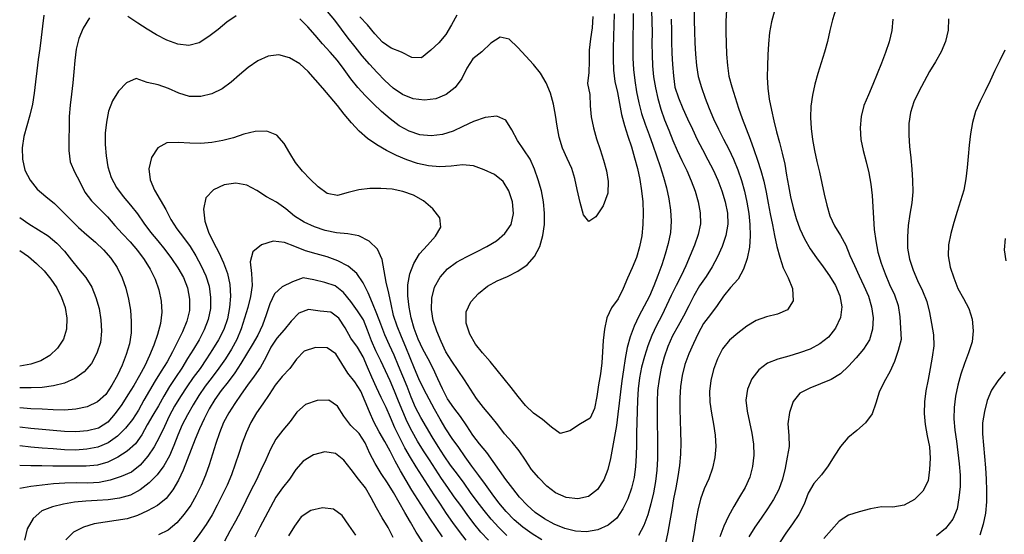
# Model space of a CAD drawing. Extents: x 799000 to 814000, y 8982000 to 8994000.
# Drawn here: x 799000 to 800731, y 8990005 to 8990909 of the extents above; entities that cross this region are included whole.
import ezdxf

# ---------------------------------------------------------------- set-up
doc = ezdxf.new("R2010")
doc.units = 0
doc.header["$MEASUREMENT"] = 0
doc.layers.add('Topo25', color=7, linetype='Continuous')

msp = doc.modelspace()

# ---------------------------------------------------------------- linework, layer by layer
at = {"layer": 'Topo25', "color": 7, "flags": 128}
for points, elevation in [([(800111.002179, 8990925.71861), (800111.76319, 8990906.24683), (800111.948351, 8990886.76651), (800111.750798, 8990867.27703), (800111.856004, 8990847.7854), (800112.800738, 8990828.3077), (800114.642771, 8990808.89487), (800117.6594, 8990789.62831), (800121.904348, 8990770.57782), (800127.29118, 8990751.83775), (800133.959157, 8990733.53701), (800141.253225, 8990715.45696), (800148.334035, 8990697.29358), (800155.781933, 8990679.30008), (800164.2515, 8990661.73397), (800172.757532, 8990644.19073), (800180.669273, 8990626.40037), (800187.666554, 8990608.19603), (800193.154713, 8990589.30614), (800196.563971, 8990569.89653), (800196.95562, 8990550.51752), (800193.105137, 8990531.59685), (800186.571531, 8990513.07351), (800179.01861, 8990494.86859), (800171.231409, 8990476.96038), (800163.084916, 8990459.31204), (800154.290151, 8990441.95084), (800145.638519, 8990424.49025), (800137.549212, 8990406.75939), (800128.925371, 8990389.26449), (800119.864637, 8990371.97417), (800111.414909, 8990354.4347), (800104.586906, 8990336.21282), (800098.729597, 8990317.59989), (800093.469607, 8990298.84133), (800089.836465, 8990279.70368), (800087.492571, 8990260.31874), (800086.105119, 8990240.8494), (800085.397427, 8990221.36957), (800084.997426, 8990201.89301), (800084.669679, 8990182.4262), (800084.300565, 8990162.9468), (800083.784206, 8990143.4176), (800082.789344, 8990123.88385), (800080.523267, 8990104.55123), (800075.872987, 8990085.6847), (800069.043626, 8990067.36516), (800060.518753, 8990049.7037), (800049.845917, 8990033.40257), (800034.683283, 8990021.01016), (800016.356802, 8990012.77432), (799996.844292, 8990009.12291), (799977.353696, 8990010.52277), (799958.262957, 8990015.28638), (799939.971465, 8990022.53532), (799922.700108, 8990031.8137), (799906.590671, 8990042.85064), (799892.071888, 8990055.81864), (799879.020117, 8990070.28335), (799866.82658, 8990085.55712), (799855.054647, 8990101.14932), (799843.629968, 8990116.93468), (799832.553804, 8990132.9793), (799821.090089, 8990148.73604), (799808.747741, 8990163.83501), (799796.981011, 8990179.33831), (799786.436374, 8990195.7351), (799775.189501, 8990211.67506), (799763.361223, 8990227.21034), (799752.282356, 8990243.21502), (799743.124909, 8990260.39344), (799735.194818, 8990278.20036), (799727.269705, 8990296.01918), (799718.347575, 8990313.36055), (799708.992265, 8990330.4856), (799700.533583, 8990348.01932), (799693.859708, 8990366.33115), (799688.53524, 8990385.10734), (799684.657542, 8990404.26504), (799682.58293, 8990423.73447), (799682.708337, 8990443.26373), (799686.12941, 8990462.57354), (799692.87313, 8990481.08644), (799702.893386, 8990497.72258), (799716.750582, 8990513.17346), (799731.239989, 8990528.74672), (799740.634111, 8990544.61881), (799738.631954, 8990560.95686), (799726.544025, 8990576.95614), (799709.785995, 8990591.00706), (799692.326369, 8990601.1338), (799673.932419, 8990607.44495), (799654.625575, 8990611.23225), (799635.006774, 8990612.8304), (799615.437785, 8990612.52254), (799596.262754, 8990610.23065), (799577.551772, 8990605.83318), (799558.567077, 8990600.07609), (799540.33602, 8990603.60816), (799524.710924, 8990615.32764), (799510.536191, 8990628.81413), (799497.170315, 8990643.11237), (799485.185482, 8990658.38781), (799475.087674, 8990675.05597), (799464.771379, 8990691.64946), (799451.974977, 8990706.44481), (799434.533199, 8990713.56693), (799414.140032, 8990713.0096), (799394.231829, 8990708.25303), (799375.908796, 8990701.865), (799357.157836, 8990696.84541), (799338.010679, 8990693.65198), (799318.734223, 8990692.04091), (799298.884144, 8990692.16873), (799278.353167, 8990693.73856), (799258.835868, 8990692.86194), (799242.817855, 8990684.02037), (799231.738527, 8990667.09832), (799226.809277, 8990647.33836), (799229.506081, 8990627.90836), (799237.016685, 8990609.48863), (799247.183014, 8990592.64227), (799256.880693, 8990575.78458), (799265.726946, 8990558.37412), (799276.017307, 8990541.88351), (799287.925077, 8990526.42208), (799299.51317, 8990510.74041), (799309.649599, 8990494.06993), (799319.23991, 8990476.98925), (799327.527813, 8990459.3356), (799333.188186, 8990440.70203), (799335.754371, 8990421.22634), (799335.340818, 8990401.63225), (799331.362167, 8990382.5181), (799324.629804, 8990364.08963), (799315.761304, 8990346.63994), (799305.364869, 8990330.15563), (799295.086343, 8990313.60676), (799284.998932, 8990296.93056), (799274.220275, 8990280.68208), (799263.363785, 8990264.48659), (799253.27668, 8990247.82569), (799243.789147, 8990230.83384), (799234.035951, 8990214.0078), (799224.410135, 8990196.94172), (799214.797259, 8990179.71209), (799203.626795, 8990163.82576), (799189.05837, 8990151.02865), (799172.670531, 8990140.12971), (799155.25001, 8990131.36734), (799136.610904, 8990126.43007), (799117.114803, 8990124.64306), (799097.411666, 8990124.28606), (799077.87623, 8990124.40913), (799058.436582, 8990124.70614), (799038.984055, 8990125.0257), (799019.493972, 8990125.33147), (799000, 8990125.66875)], 625), ([(800078.420743, 8990920.44076), (800078.481478, 8990900.72722), (800078.198168, 8990881.01301), (800077.932228, 8990861.29999), (800078.2364, 8990841.59153), (800079.377344, 8990821.90392), (800081.3404, 8990802.27616), (800084.335027, 8990782.76797), (800088.353898, 8990763.44808), (800093.597533, 8990744.44991), (800099.915303, 8990725.77243), (800106.550598, 8990707.2088), (800113.273824, 8990688.67457), (800119.939105, 8990670.11728), (800126.320426, 8990651.46889), (800132.149341, 8990632.64751), (800137.321614, 8990613.6231), (800141.57637, 8990594.31902), (800144.531385, 8990574.72874), (800145.703238, 8990555.05235), (800144.128077, 8990535.46884), (800140.288238, 8990516.07214), (800135.050189, 8990496.97367), (800128.828463, 8990478.25746), (800122.022479, 8990459.76731), (800114.843031, 8990441.38644), (800107.122053, 8990423.22046), (800098.166242, 8990405.6811), (800088.631111, 8990388.3891), (800080.199227, 8990370.49959), (800073.235237, 8990352.05838), (800068.278944, 8990333.01529), (800064.659039, 8990313.60618), (800061.600176, 8990294.08649), (800058.757028, 8990274.57383), (800056.186234, 8990255.03896), (800054.028235, 8990235.44108), (800051.977955, 8990215.82598), (800049.451387, 8990196.29124), (800046.123335, 8990176.88464), (800042.418582, 8990157.50992), (800038.672682, 8990138.0818), (800034.173105, 8990118.84356), (800027.120366, 8990100.38089), (800015.666664, 8990083.72479), (800000.299684, 8990071.45585), (799981.080517, 8990067.19721), (799960.658557, 8990069.49336), (799942.245751, 8990077.41722), (799926.73359, 8990089.6677), (799912.822017, 8990103.81161), (799900.174413, 8990118.91345), (799889.278052, 8990135.33873), (799878.30672, 8990151.71142), (799865.67621, 8990166.83143), (799852.68865, 8990181.69449), (799840.659623, 8990197.30932), (799828.304868, 8990212.69129), (799815.578522, 8990227.78732), (799803.477908, 8990243.331), (799792.659003, 8990259.79956), (799781.998171, 8990276.3731), (799771.168068, 8990292.84727), (799759.972694, 8990309.11227), (799749.373602, 8990325.70588), (799740.837349, 8990343.45597), (799733.409305, 8990361.85117), (799727.287471, 8990380.69641), (799723.847061, 8990400.08652), (799724.698987, 8990420.02522), (799729.583482, 8990439.43848), (799739.023879, 8990456.75967), (799752.371792, 8990471.27859), (799768.186505, 8990482.87967), (799785.414679, 8990492.6658), (799803.273008, 8990501.59581), (799821.11075, 8990510.4942), (799838.084848, 8990520.53531), (799853.037002, 8990533.31786), (799864.1988, 8990549.59983), (799868.172917, 8990568.70704), (799866.346361, 8990588.93989), (799860.194987, 8990608.30768), (799849.979638, 8990625.02314), (799834.704732, 8990636.98176), (799816.555471, 8990645.74517), (799797.937619, 8990652.78948), (799778.563621, 8990654.01777), (799758.562133, 8990651.89028), (799738.560102, 8990650.96222), (799718.847821, 8990652.66483), (799699.572675, 8990656.61581), (799680.923632, 8990662.89582), (799662.785997, 8990670.76376), (799645.118366, 8990679.69734), (799628.018251, 8990689.57845), (799611.788732, 8990700.73427), (799596.863478, 8990713.6046), (799583.322818, 8990727.92772), (799570.667674, 8990743.09554), (799558.525734, 8990758.65315), (799546.179481, 8990774.01481), (799533.159408, 8990788.83963), (799520.261478, 8990803.70122), (799507.4187, 8990818.57946), (799492.409606, 8990831.95988), (799474.602192, 8990842.25191), (799455.629725, 8990847.71988), (799436.773548, 8990845.50266), (799418.654461, 8990836.97072), (799401.763816, 8990825.26516), (799386.592568, 8990812.35452), (799371.806429, 8990799.54156), (799355.871548, 8990787.97178), (799337.887789, 8990779.1981), (799318.307265, 8990774.30612), (799298.706707, 8990774.37816), (799280.086869, 8990780.4334), (799261.86798, 8990788.63097), (799243.25264, 8990794.64742), (799224.038171, 8990799.09234), (799204.865107, 8990806.14519), (799187.554149, 8990798.57467), (799173.646379, 8990783.84132), (799163.007448, 8990766.99318), (799155.8948, 8990748.70208), (799152.472203, 8990729.3749), (799150.313081, 8990709.66717), (799150.542773, 8990690.02967), (799152.148764, 8990670.29111), (799154.748764, 8990650.8352), (799161.044745, 8990632.22312), (799170.392513, 8990614.62302), (799181.895825, 8990598.36433), (799194.747477, 8990583.40058), (799206.855533, 8990567.89954), (799218.212976, 8990551.76397), (799230.273491, 8990536.16615), (799242.770423, 8990520.91321), (799254.948957, 8990505.42463), (799266.82597, 8990489.61703), (799278.215819, 8990473.41719), (799288.071489, 8990456.34762), (799294.990053, 8990437.76651), (799298.566265, 8990418.09922), (799298.344462, 8990398.40428), (799293.601093, 8990379.39135), (799286.182932, 8990360.93372), (799277.674503, 8990342.9181), (799268.725874, 8990325.3148), (799259.181673, 8990308.12216), (799248.747623, 8990291.41845), (799238.227035, 8990274.74876), (799228.064764, 8990257.8563), (799218.502584, 8990240.57941), (799209.079493, 8990223.22338), (799198.520346, 8990206.63491), (799185.983794, 8990191.25419), (799171.680849, 8990177.23424), (799155.68925, 8990165.65521), (799137.668648, 8990158.15523), (799118.191098, 8990154.28885), (799098.271804, 8990152.86641), (799078.515825, 8990153.35147), (799058.883684, 8990154.79445), (799039.262378, 8990156.47138), (799019.623364, 8990158.19255), (799000, 8990160.16423)], 650), ([(799042.202237, 8990917.54865), (799040.223548, 8990897.85431), (799037.821157, 8990878.26531), (799035.200572, 8990858.73699), (799032.696532, 8990839.19902), (799030.367785, 8990819.62739), (799028.066968, 8990800.02674), (799025.603301, 8990780.41827), (799022.518952, 8990760.9362), (799018.073836, 8990741.78809), (799012.504462, 8990722.90094), (799007.454871, 8990703.80103), (799004.637778, 8990684.05354), (799004.773958, 8990664.14003), (799009.061072, 8990644.98888), (799018.306438, 8990627.36172), (799030.964233, 8990611.62317), (799046.081903, 8990598.6011), (799061.464916, 8990586.38956), (799075.456325, 8990572.4736), (799089.071798, 8990558.08509), (799103.227109, 8990544.32993), (799118.127387, 8990531.38824), (799133.132591, 8990518.56285), (799147.531513, 8990505.11798), (799160.411568, 8990490.18648), (799171.246352, 8990473.57882), (799180.165995, 8990455.854), (799186.840093, 8990437.27455), (799191.570537, 8990418.10891), (799194.740225, 8990398.57459), (799196.256895, 8990378.8025), (799195.935683, 8990359.05671), (799192.970356, 8990339.64396), (799187.4582, 8990320.68271), (799180.305238, 8990302.17865), (799171.846189, 8990284.26845), (799162.220915, 8990267.02123), (799151.268944, 8990250.63535), (799136.796978, 8990237.50908), (799118.359797, 8990229.16095), (799098.475802, 8990224.54929), (799078.675878, 8990223.24574), (799059.026636, 8990223.66115), (799039.375941, 8990224.53843), (799019.685234, 8990225.54029), (799000, 8990227.02029)], 700), ([(799380.647948, 8990916.30665), (799364.385574, 8990904.77478), (799348.957315, 8990892.3259), (799332.804556, 8990879.64993), (799315.606054, 8990868.98121), (799297.336724, 8990863.75764), (799278.079278, 8990866.22602), (799258.83182, 8990873.31947), (799240.731033, 8990882.64586), (799223.851544, 8990892.92619), (799207.43449, 8990903.52696), (799190.429762, 8990915.22118)], 675), ([(800045.272545, 8990919.40877), (800044.725169, 8990899.632), (800044.051411, 8990879.87552), (800043.457391, 8990860.0979), (800043.245808, 8990840.2413), (800043.939319, 8990820.38866), (800046.525718, 8990800.80699), (800051.084181, 8990781.55373), (800054.490232, 8990762.05213), (800058.342132, 8990742.66069), (800063.585899, 8990723.58609), (800069.498086, 8990704.67023), (800075.501602, 8990685.78928), (800081.23775, 8990666.84856), (800086.323445, 8990647.73488), (800090.397001, 8990628.3592), (800093.513606, 8990608.79994), (800095.47713, 8990589.10395), (800096.234126, 8990569.31881), (800095.752702, 8990549.5057), (800093.709036, 8990529.74433), (800090.078947, 8990510.25127), (800084.40137, 8990491.36923), (800076.903781, 8990473.08687), (800068.821077, 8990454.95274), (800061.015911, 8990436.6546), (800052.257536, 8990418.93284), (800040.745218, 8990402.82245), (800032.401939, 8990385.18302), (800028.227483, 8990365.61124), (800026.153049, 8990345.47827), (800024.9427, 8990325.5558), (800023.582894, 8990305.95306), (800021.125502, 8990286.76559), (800017.821712, 8990267.5065), (800014.553393, 8990247.19554), (800010.934658, 8990226.07193), (800002.78467, 8990208.72472), (799985.91515, 8990198.80282), (799967.505087, 8990186.93216), (799950.260037, 8990181.75976), (799934.918756, 8990192.99247), (799919.235798, 8990206.74684), (799903.159199, 8990217.89051), (799889.064679, 8990231.37531), (799876.507936, 8990246.90594), (799864.266104, 8990262.56905), (799852.046468, 8990278.07703), (799839.801005, 8990293.5994), (799826.949314, 8990308.71443), (799813.737984, 8990323.5503), (799801.526647, 8990339.03713), (799791.67326, 8990356.39576), (799785.276089, 8990376.17907), (799784.750757, 8990395.9592), (799793.389774, 8990413.34442), (799806.983663, 8990428.28096), (799822.481544, 8990440.80641), (799839.590095, 8990450.56796), (799857.956704, 8990458.24196), (799875.997709, 8990467.22953), (799892.399746, 8990478.43158), (799905.449846, 8990493.11768), (799914.542659, 8990510.69706), (799920.067029, 8990529.8271), (799922.845268, 8990549.60854), (799922.973482, 8990569.47496), (799921.073197, 8990589.2093), (799917.298764, 8990608.62286), (799911.859992, 8990627.65024), (799905.292372, 8990646.36771), (799897.287034, 8990664.37092), (799886.394426, 8990680.52626), (799875.010739, 8990697.03722), (799865.297132, 8990715.83202), (799854.792388, 8990732.56626), (799838.946232, 8990739.60513), (799818.573007, 8990737.28146), (799797.892323, 8990730.39158), (799779.442124, 8990721.77314), (799761.882183, 8990713.46953), (799743.405147, 8990707.60537), (799723.495424, 8990705.42084), (799703.529026, 8990706.96482), (799684.814362, 8990713.22251), (799667.454301, 8990723.06794), (799651.320474, 8990734.9614), (799636.403244, 8990747.98848), (799621.984067, 8990761.532), (799607.997058, 8990775.55198), (799594.762967, 8990790.26419), (799582.408775, 8990805.72856), (799570.680632, 8990821.70027), (799558.765778, 8990837.50597), (799545.797544, 8990852.42809), (799532.626252, 8990867.19504), (799519.64698, 8990882.1337), (799506.656937, 8990897.06394), (799492.726172, 8990911.12279)], 675), ([(800007.909334, 8990914.90688), (800006.660402, 8990895.25045), (800003.925187, 8990875.6851), (800001.56781, 8990856.11077), (800001.439669, 8990836.42607), (800000.795702, 8990816.70811), (799998.445672, 8990797.30694), (800002.738745, 8990778.08384), (800003.163574, 8990758.25459), (800004.733456, 8990738.58109), (800008.777675, 8990719.27798), (800014.217105, 8990700.21964), (800020.39361, 8990681.35061), (800026.542029, 8990662.59408), (800031.778281, 8990643.88977), (800034.897559, 8990624.88825), (800033.844032, 8990604.60689), (800025.716379, 8990582.25776), (800013.046101, 8990562.66927), (800000.491313, 8990554.66491), (799991.526678, 8990566.13553), (799985.266489, 8990588.2862), (799980.454093, 8990610.73703), (799976.02441, 8990630.00253), (799970.573837, 8990647.86834), (799962.88978, 8990665.65179), (799954.670258, 8990683.80634), (799948.658947, 8990702.63737), (799945.085534, 8990721.99322), (799942.129327, 8990741.50568), (799938.416054, 8990760.96344), (799933.18716, 8990780.077), (799925.835619, 8990798.36449), (799915.496267, 8990815.23784), (799903.224612, 8990830.74933), (799889.967826, 8990844.99277), (799875.666871, 8990860.77827), (799860.399817, 8990875.14022), (799844.645726, 8990878.48525), (799828.626631, 8990867.87426), (799812.422048, 8990853.06249), (799796.94618, 8990840.64542), (799786.369175, 8990824.32149), (799777.295491, 8990806.26556), (799765.414745, 8990790.27571), (799749.983837, 8990777.93171), (799731.487196, 8990770.57057), (799711.534553, 8990767.87031), (799691.826599, 8990770.36239), (799673.355068, 8990777.95094), (799656.593281, 8990788.97109), (799642.217076, 8990802.54197), (799628.473894, 8990816.69958), (799615.001592, 8990831.12075), (799602.132361, 8990846.05663), (799589.8866, 8990861.5106), (799577.659364, 8990876.98056), (799565.612544, 8990892.58965), (799553.916457, 8990908.46806), (799541.470937, 8990923.74815)], 700), ([(799768.349083, 8990917.46388), (799759.006912, 8990900.33949), (799749.256295, 8990883.51145), (799737.009361, 8990868.9635), (799722.668334, 8990855.58451), (799706.708481, 8990842.52743), (799689.459193, 8990842.69609), (799671.202698, 8990852.52053), (799653.038685, 8990859.23034), (799637.713044, 8990870.04665), (799624.611927, 8990884.81619), (799611.736454, 8990900.07469), (799598.352184, 8990914.19113)], 725), ([(800185.956419, 8990927.91888), (800185.933299, 8990908.12673), (800186.41087, 8990888.35598), (800187.319106, 8990868.58509), (800188.546356, 8990848.77628), (800190.245671, 8990828.94692), (800193.200916, 8990809.3533), (800198.638602, 8990790.35597), (800205.30891, 8990771.69064), (800212.34565, 8990753.18279), (800220.14835, 8990734.98699), (800228.625213, 8990717.07719), (800237.578796, 8990699.39689), (800246.779028, 8990681.8555), (800255.341616, 8990663.9969), (800262.842311, 8990645.665), (800269.12204, 8990626.87538), (800274.410261, 8990607.76577), (800278.67556, 8990588.39353), (800281.888853, 8990568.82361), (800283.890269, 8990549.12576), (800284.269272, 8990529.3372), (800282.928032, 8990509.53864), (800279.246517, 8990489.84118), (800272.790609, 8990470.76688), (800263.171275, 8990453.43819), (800249.949432, 8990438.73771), (800237.7337, 8990423.20015), (800226.461413, 8990406.86921), (800214.530849, 8990390.9881), (800202.591026, 8990375.18989), (800192.922926, 8990357.9665), (800184.463089, 8990339.97778), (800176.475159, 8990321.80107), (800169.663412, 8990303.24104), (800164.942405, 8990284.03491), (800162.044175, 8990264.38163), (800160.674632, 8990244.57798), (800160.634176, 8990224.77323), (800161.227702, 8990204.97029), (800161.945155, 8990185.16023), (800162.348469, 8990165.35149), (800161.862263, 8990145.56371), (800160.083172, 8990125.82796), (800157.248457, 8990106.20272), (800153.391242, 8990086.76682), (800149.540931, 8990067.34625), (800146.498062, 8990047.77144), (800143.118324, 8990028.22917), (800139.38904, 8990008.77537), (800135.426455, 8989989.46137)], 575), ([(800242.589957, 8990926.5548), (800241.394813, 8990907.07469), (800241.329946, 8990887.60845), (800242.012384, 8990868.17966), (800243.011365, 8990848.69931), (800244.310171, 8990829.15664), (800246.955015, 8990809.86024), (800252.225461, 8990791.16039), (800257.800303, 8990772.5048), (800263.571209, 8990753.92172), (800270.161935, 8990735.62217), (800277.297631, 8990717.50875), (800284.350683, 8990699.36217), (800290.891908, 8990681.03213), (800297.135509, 8990662.59603), (800303.189367, 8990644.10121), (800308.149974, 8990625.28437), (800312.332064, 8990606.25289), (800316.107985, 8990587.13727), (800319.723413, 8990568.00768), (800323.384337, 8990548.91296), (800327.2748, 8990529.88821), (800331.533321, 8990510.9001), (800336.42723, 8990491.92076), (800342.499204, 8990473.27152), (800350.896377, 8990455.87367), (800358.967091, 8990437.06599), (800359.801964, 8990415.4183), (800350.204815, 8990399.15387), (800332.409759, 8990391.63553), (800313.239727, 8990387.05168), (800294.879974, 8990380.75375), (800278.377726, 8990370.56681), (800262.908851, 8990358.4041), (800247.885418, 8990345.87941), (800235.800051, 8990330.73739), (800226.721139, 8990313.15149), (800219.95287, 8990294.44426), (800215.321625, 8990275.3404), (800212.948784, 8990256.08467), (800213.624577, 8990236.81419), (800216.501705, 8990217.54457), (800219.888529, 8990198.22153), (800222.556131, 8990178.81282), (800223.76209, 8990159.39301), (800222.351094, 8990140.05985), (800218.14081, 8990120.97784), (800211.793616, 8990102.4464), (800203.723428, 8990084.69267), (800196.977334, 8990066.50334), (800192.474723, 8990047.5252), (800188.898928, 8990028.37939), (800185.729227, 8990009.18536), (800182.646554, 8989989.98085)], 550), ([(800327.032711, 8990924.7058), (800321.625598, 8990905.90928), (800318.395946, 8990886.69804), (800316.789884, 8990867.20904), (800315.699245, 8990847.62656), (800314.619951, 8990828.06145), (800314.152925, 8990808.53794), (800315.27249, 8990789.08146), (800318.006881, 8990769.7145), (800321.695128, 8990750.47132), (800326.01673, 8990731.39989), (800330.743088, 8990712.44429), (800335.766545, 8990693.55073), (800340.837576, 8990674.65555), (800345.315425, 8990655.63844), (800348.523346, 8990636.37089), (800351.604373, 8990617.07195), (800355.38997, 8990597.89354), (800359.797293, 8990578.82473), (800365.072756, 8990559.99586), (800371.789517, 8990541.64337), (800380.140654, 8990523.9195), (800389.851624, 8990506.9003), (800400.950967, 8990490.81054), (800412.650954, 8990475.24662), (800424.055596, 8990459.40071), (800434.209844, 8990442.32763), (800442.011262, 8990423.85319), (800445.828614, 8990404.74299), (800443.090072, 8990385.6193), (800434.6525, 8990367.40427), (800422.307112, 8990351.50793), (800406.869438, 8990339.38204), (800389.651536, 8990330.41446), (800371.315242, 8990323.78973), (800352.391228, 8990318.20588), (800333.303306, 8990312.62809), (800315.114892, 8990305.37306), (800299.479995, 8990293.93125), (800287.538863, 8990278.07726), (800279.594757, 8990259.79603), (800276.949882, 8990240.59301), (800279.065822, 8990221.17064), (800283.147489, 8990201.74026), (800287.249063, 8990182.43661), (800290.292182, 8990163.15304), (800291.023399, 8990143.70131), (800288.704961, 8990124.16262), (800283.733301, 8990105.13317), (800275.80053, 8990087.33066), (800265.84836, 8990070.48558), (800255.457592, 8990053.84981), (800245.990776, 8990036.75232), (800238.028218, 8990018.87698), (800231.294733, 8990000.49686)], 525), ([(800434.830686, 8990928.08403), (800429.315887, 8990909.27293), (800424.457, 8990890.2834), (800420.067657, 8990871.16714), (800415.260463, 8990852.16873), (800409.302927, 8990833.49054), (800403.116276, 8990814.87684), (800398.126052, 8990795.92722), (800394.08215, 8990776.6897), (800391.177478, 8990757.29369), (800390.353468, 8990737.75248), (800391.479227, 8990718.14845), (800393.875785, 8990698.63155), (800397.276624, 8990679.31704), (800401.566079, 8990660.19426), (800406.193954, 8990641.15844), (800410.443204, 8990622.0545), (800414.617899, 8990602.87051), (800419.094697, 8990583.63219), (800424.63704, 8990564.75059), (800432.546228, 8990546.93896), (800442.996941, 8990530.32189), (800452.382283, 8990513.14484), (800459.817325, 8990494.98957), (800467.826214, 8990477.11383), (800476.198154, 8990459.3895), (800484.518539, 8990441.5791), (800492.155575, 8990423.45968), (800497.990604, 8990404.73629), (800500.469085, 8990385.04538), (800499.301962, 8990365.14838), (800493.91495, 8990346.48586), (800483.788298, 8990329.95128), (800471.01054, 8990314.73616), (800457.462858, 8990300.09334), (800443.353345, 8990286.71878), (800426.560477, 8990276.92166), (800408.20998, 8990269.08866), (800389.306983, 8990261.8072), (800371.955045, 8990252.78053), (800359.922982, 8990238.22879), (800353.250605, 8990219.18396), (800350.873579, 8990198.72753), (800352.081613, 8990178.77157), (800353.017927, 8990159.34903), (800349.549036, 8990140.26008), (800345.696554, 8990120.97694), (800341.465643, 8990101.88432), (800334.525028, 8990083.64424), (800325.322875, 8990066.22144), (800314.795245, 8990049.52366), (800303.572917, 8990033.44607), (800292.533572, 8990017.24944), (800282.235948, 8990000.56475)], 500), ([(799122.942194, 8990912.69242), (799111.433058, 8990894.7742), (799103.884343, 8990876.40595), (799099.24335, 8990857.38513), (799096.771985, 8990837.73782), (799095.276899, 8990818.00978), (799093.653167, 8990798.28402), (799091.259643, 8990778.60827), (799088.816897, 8990758.96807), (799087.278304, 8990739.34543), (799086.713334, 8990719.65146), (799086.482894, 8990699.69328), (799086.547871, 8990679.42499), (799088.89013, 8990659.72274), (799096.565209, 8990641.81312), (799105.82563, 8990624.16439), (799114.472606, 8990606.33716), (799126.154953, 8990590.72229), (799140.504712, 8990576.94864), (799154.339775, 8990562.67306), (799167.085645, 8990547.5503), (799180.626927, 8990533.11905), (799194.28724, 8990518.78594), (799207.060029, 8990503.68455), (799218.712375, 8990487.65582), (799229.160373, 8990470.7925), (799238.048255, 8990453.05955), (799244.68098, 8990434.26479), (799248.861399, 8990414.78269), (799249.880605, 8990395.08179), (799247.313861, 8990375.46235), (799242.461784, 8990356.12157), (799236.00591, 8990337.3221), (799228.40497, 8990319.0453), (799219.951857, 8990301.1638), (799210.702729, 8990283.6633), (799200.80899, 8990266.52294), (799190.315032, 8990249.74643), (799179.493891, 8990233.03647), (799167.913539, 8990216.87829), (799154.768017, 8990202.13691), (799138.528001, 8990191.33366), (799119.031174, 8990186.51041), (799098.580761, 8990185.14552), (799078.635839, 8990185.80137), (799059.034591, 8990187.39695), (799039.422288, 8990189.20123), (799019.708727, 8990191.01937), (799000, 8990193.05897)], 675), ([(800145.416326, 8990910.49761), (800146.135847, 8990890.52417), (800146.212027, 8990870.51382), (800146.508976, 8990850.51132), (800147.711231, 8990830.5516), (800149.443367, 8990810.61509), (800152.073012, 8990790.839), (800158.130987, 8990771.771), (800165.990416, 8990753.16994), (800174.27953, 8990734.86186), (800182.706012, 8990716.74474), (800191.398215, 8990698.77152), (800200.496413, 8990680.95421), (800209.980284, 8990663.33243), (800219.162187, 8990645.57654), (800227.415205, 8990627.3806), (800234.642946, 8990608.70043), (800240.461513, 8990589.37663), (800244.32412, 8990569.55694), (800245.171623, 8990549.67959), (800241.727886, 8990530.0885), (800235.347071, 8990510.92889), (800227.150672, 8990492.45004), (800217.615702, 8990474.797), (800206.886451, 8990457.93246), (800195.260502, 8990441.69274), (800185.537741, 8990424.2314), (800176.711579, 8990406.1821), (800167.377916, 8990388.44397), (800157.539373, 8990371.03227), (800148.038688, 8990353.44137), (800139.82393, 8990335.19706), (800133.127161, 8990316.3044), (800127.858023, 8990296.96787), (800124.122889, 8990277.28693), (800121.67367, 8990257.41458), (800120.624646, 8990237.44612), (800120.622218, 8990217.43631), (800121.010439, 8990197.42348), (800121.385366, 8990177.42701), (800121.561757, 8990157.42527), (800121.308087, 8990137.39284), (800120.353356, 8990117.38315), (800118.209902, 8990097.52671), (800114.461143, 8990077.91677), (800109.72326, 8990058.44846), (800104.400573, 8990039.06534), (800097.419265, 8990020.47539), (800087.862036, 8990002.90083)], 600), ([(800535.225444, 8990910.13657), (800533.641193, 8990890.30236), (800528.893122, 8990870.76963), (800522.41197, 8990851.58817), (800515.028893, 8990832.85519), (800507.390106, 8990814.31941), (800500.075797, 8990795.65092), (800492.17461, 8990777.13572), (800484.510591, 8990758.56851), (800479.580975, 8990739.18443), (800478.0116, 8990719.03723), (800479.239613, 8990698.87879), (800483.16778, 8990679.20614), (800488.251566, 8990659.76622), (800492.96165, 8990640.22306), (800496.626302, 8990620.46337), (800499.119634, 8990600.54411), (800500.333755, 8990580.50941), (800501.166003, 8990560.457), (800502.566358, 8990540.40737), (800505.068908, 8990520.44242), (800508.906201, 8990500.75544), (800514.531901, 8990481.55434), (800521.516016, 8990462.71663), (800529.53671, 8990444.12312), (800537.889901, 8990425.60982), (800544.670151, 8990406.80409), (800547.639027, 8990387.26321), (800548.590512, 8990367.16516), (800549.830214, 8990347.14711), (800544.326496, 8990327.72667), (800538.249624, 8990308.6286), (800530.068631, 8990290.38984), (800520.272391, 8990272.78031), (800511.392501, 8990254.77543), (800505.587199, 8990235.50606), (800498.931094, 8990216.67546), (800486.894422, 8990200.55331), (800471.769892, 8990187.1983), (800456.290952, 8990174.3982), (800443.307241, 8990159.29663), (800432.308726, 8990142.35612), (800421.440107, 8990125.33245), (800409.631959, 8990109.12464), (800396.192911, 8990094.36263), (800386.644388, 8990076.87192), (800379.143935, 8990057.83446), (800369.965516, 8990039.84558), (800358.716687, 8990023.218), (800347.279754, 8990006.71317), (800336.156156, 8989990.00851)], 475), ([(800633.316019, 8990910.70086), (800632.410018, 8990890.88101), (800627.883403, 8990871.31416), (800620.482597, 8990852.61709), (800610.371856, 8990835.40924), (800599.761777, 8990818.55072), (800590.473794, 8990800.91438), (800581.077681, 8990783.14698), (800572.331488, 8990765.14193), (800566.115364, 8990746.40189), (800563.573057, 8990726.67655), (800563.359827, 8990706.55357), (800564.618101, 8990686.56173), (800566.616507, 8990666.75226), (800568.614811, 8990646.9238), (800570.002408, 8990626.97405), (800570.226558, 8990607.03459), (800568.42181, 8990587.26287), (800565.213479, 8990567.59288), (800562.231556, 8990547.80115), (800560.738461, 8990527.77939), (800561.220085, 8990507.82717), (800564.672768, 8990488.3324), (800570.832264, 8990469.36039), (800578.610728, 8990450.79857), (800587.27012, 8990432.57678), (800595.084883, 8990414.19673), (800599.694654, 8990394.95814), (800603.426662, 8990375.28302), (800607.004078, 8990355.67846), (800607.141248, 8990335.94649), (800604.385402, 8990316.11418), (800601.104751, 8990296.3257), (800597.505274, 8990276.73644), (800593.29129, 8990257.2407), (800590.632388, 8990237.45979), (800590.177095, 8990217.44744), (800591.900185, 8990197.56898), (800595.738591, 8990178.01975), (800599.772814, 8990158.4786), (800600.985195, 8990138.67164), (800599.717244, 8990118.66547), (800597.489988, 8990098.9146), (800588.171105, 8990080.89217), (800573.215625, 8990065.88153), (800555.062776, 8990055.74699), (800535.3038, 8990052.75663), (800515.161527, 8990052.98729), (800495.72261, 8990049.52661), (800476.094007, 8990044.41925), (800457.05296, 8990038.4501), (800440.979427, 8990027.75427), (800427.479763, 8990012.89261), (800414.129391, 8989997.63467)], 450), ([(800732.123114, 8990855.76958), (800723.275782, 8990837.76187), (800714.644376, 8990819.82232), (800706.137387, 8990801.86062), (800697.527979, 8990783.88484), (800688.568136, 8990766.0384), (800680.774764, 8990747.75904), (800675.467427, 8990728.57759), (800671.910296, 8990708.88353), (800669.576395, 8990689.04556), (800667.915753, 8990669.20354), (800666.18494, 8990649.35305), (800663.729769, 8990629.52428), (800660.072003, 8990609.91737), (800654.420204, 8990590.83384), (800648.055636, 8990571.96852), (800642.599894, 8990552.80763), (800637.238486, 8990533.37641), (800633.046555, 8990513.78563), (800632.364959, 8990494.16428), (800636.171864, 8990474.64248), (800642.371097, 8990455.42091), (800649.7075, 8990436.83498), (800659.378885, 8990419.42154), (800668.972094, 8990401.94495), (800674.819362, 8990382.78745), (800676.704921, 8990362.65694), (800674.422155, 8990342.86395), (800668.422138, 8990323.89324), (800661.200854, 8990305.19548), (800654.779362, 8990286.28927), (800649.518454, 8990267.085), (800645.456962, 8990247.5742), (800643.049124, 8990227.73345), (800642.392896, 8990207.78025), (800643.966506, 8990187.94939), (800646.995876, 8990168.23957), (800649.665144, 8990148.48646), (800651.868509, 8990128.64477), (800653.820031, 8990108.80018), (800653.600808, 8990088.96649), (800651.352139, 8990069.1426), (800648.458026, 8990049.39553), (800640.529545, 8990031.22738), (800627.629499, 8990015.26097), (800611.924901, 8990001.88151)], 425), ([(799917.858271, 8989994.85923), (799900.823406, 8990005.38723), (799884.706983, 8990017.25946), (799869.623175, 8990030.51444), (799855.543726, 8990044.82222), (799842.673929, 8990060.13049), (799830.774875, 8990076.21047), (799819.104283, 8990092.47808), (799807.020157, 8990108.42645), (799794.982285, 8990124.39474), (799783.500514, 8990140.77566), (799771.988659, 8990157.1486), (799760.397384, 8990173.46349), (799749.374419, 8990190.14427), (799739.234307, 8990207.38802), (799729.412378, 8990224.81082), (799719.797782, 8990242.35433), (799710.391469, 8990260.02617), (799701.578872, 8990277.98472), (799694.059331, 8990296.51642), (799686.644028, 8990315.08667), (799678.955013, 8990333.54344), (799671.262902, 8990352.03628), (799663.901521, 8990370.70303), (799657.524795, 8990389.6727), (799653.117406, 8990409.1586), (799649.284183, 8990428.77934), (799644.165058, 8990448.11434), (799640.977957, 8990468.19239), (799637.574289, 8990488.06218), (799629.288988, 8990505.78525), (799614.58691, 8990519.91955), (799596.561419, 8990529.24626), (799576.961082, 8990532.9687), (799556.919828, 8990534.9548), (799537.323922, 8990538.96462), (799518.344862, 8990545.4236), (799499.913375, 8990553.29011), (799483.273219, 8990564.24698), (799467.741935, 8990577.09833), (799451.600035, 8990588.92264), (799433.831512, 8990598.05797), (799416.812774, 8990608.86634), (799399.572823, 8990618.71015), (799379.890834, 8990621.832), (799359.416096, 8990618.92237), (799340.607035, 8990610.28706), (799327.292782, 8990596.0978), (799323.460856, 8990576.62505), (799325.798721, 8990555.46727), (799332.159376, 8990535.86758), (799340.744015, 8990517.90121), (799349.870463, 8990500.25986), (799358.257683, 8990482.01443), (799365.151352, 8990463.14213), (799369.40785, 8990443.65801), (799370.465942, 8990423.6578), (799369.059416, 8990403.55426), (799365.159035, 8990383.74287), (799358.833575, 8990364.63832), (799349.654289, 8990346.89273), (799339.113002, 8990329.88024), (799328.391095, 8990312.98719), (799317.097662, 8990296.48691), (799305.216528, 8990280.39124), (799293.657286, 8990264.06767), (799282.733644, 8990247.3032), (799272.46008, 8990230.11503), (799262.935071, 8990212.50809), (799254.461582, 8990194.38239), (799246.090702, 8990176.25031), (799236.275428, 8990158.84504), (799225.032782, 8990142.01996), (799212.066313, 8990126.46961), (799196.635034, 8990114.16975), (799178.339312, 8990106.2388), (799159.040761, 8990100.10808), (799139.682688, 8990095.57447), (799119.670088, 8990094.87948), (799099.463823, 8990095.2727), (799079.408493, 8990094.7575), (799059.477934, 8990093.3854), (799039.606737, 8990091.36528), (799019.775447, 8990088.77391), (799000, 8990085.58471)], 600), ([(799000, 8990561.87552), (799016.169677, 8990550.36864), (799033.169774, 8990540.10154), (799049.959935, 8990529.54671), (799065.218627, 8990516.84092), (799078.966043, 8990502.43221), (799091.208199, 8990486.81459), (799103.500231, 8990471.21134), (799116.307746, 8990455.99948), (799126.753978, 8990439.30941), (799134.155776, 8990420.8244), (799139.459101, 8990401.43361), (799142.87172, 8990381.67749), (799144.082255, 8990361.8353), (799141.898778, 8990342.11885), (799135.755603, 8990322.97148), (799126.251384, 8990305.2959), (799113.084042, 8990290.38471), (799097.049352, 8990278.65088), (799078.806122, 8990270.6409), (799059.429162, 8990265.50099), (799039.762323, 8990262.98983), (799020.038286, 8990262.4147), (799000, 8990262.46184)], 725), ([(799856.551538, 8990002.82479), (799842.325254, 8990016.58289), (799829.228139, 8990031.44903), (799816.724264, 8990046.85569), (799804.503452, 8990062.45336), (799792.744277, 8990078.38123), (799781.293578, 8990094.54517), (799769.568545, 8990110.51242), (799757.704996, 8990126.37544), (799746.329364, 8990142.58234), (799735.592949, 8990159.22497), (799725.225843, 8990176.09763), (799715.082252, 8990193.11314), (799705.127083, 8990210.24928), (799696.136033, 8990227.87597), (799688.427701, 8990246.1326), (799681.046416, 8990264.52521), (799673.665865, 8990282.90205), (799666.156879, 8990301.22364), (799658.3903, 8990319.44366), (799650.272227, 8990337.51181), (799642.037697, 8990355.51895), (799634.780406, 8990373.93936), (799627.870392, 8990392.51466), (799620.56977, 8990410.94129), (799612.578798, 8990429.07618), (799603.789379, 8990446.83306), (799592.756983, 8990463.12817), (799577.32028, 8990475.87299), (799559.420477, 8990485.69592), (799540.542577, 8990492.64486), (799521.451664, 8990497.76005), (799502.409223, 8990503.07306), (799483.887814, 8990510.57084), (799465.350323, 8990517.89336), (799445.576897, 8990520.01332), (799425.196643, 8990513.88448), (799409.808755, 8990501.58974), (799405.481597, 8990483.80687), (799407.436202, 8990463.14661), (799408.502557, 8990442.40239), (799405.747854, 8990422.73934), (799400.998775, 8990403.59516), (799395.516755, 8990384.54866), (799389.334572, 8990365.69196), (799381.804895, 8990347.39727), (799372.406651, 8990329.96536), (799361.721191, 8990313.21848), (799350.176535, 8990297.08275), (799338.221526, 8990281.27605), (799326.387827, 8990265.37895), (799315.186661, 8990249.06334), (799304.926716, 8990232.129), (799295.031655, 8990214.94688), (799285.821371, 8990197.43425), (799278.148199, 8990179.21474), (799270.993851, 8990160.7232), (799263.117929, 8990142.48218), (799253.676559, 8990125.03772), (799241.787565, 8990109.27394), (799227.773046, 8990095.12694), (799212.101653, 8990082.77218), (799194.743529, 8990073.56006), (799175.677279, 8990068.32018), (799155.835109, 8990065.47038), (799135.930342, 8990064.01366), (799116.165832, 8990062.93591), (799096.532631, 8990061.02891), (799077.050573, 8990057.5241), (799057.73799, 8990052.92364), (799039.138401, 8990046.3216), (799023.968809, 8990032.62905), (799013.114913, 8990014.50699), (799008.215056, 8989994.74091)], 575), ([(800732.831328, 8990524.95057), (800731.121342, 8990505.03295), (800734.063844, 8990485.50544)], 400), ([(799000, 8990503.94486), (799015.344975, 8990493.28425), (799029.59179, 8990481.09522), (799042.816384, 8990467.77189), (799054.840498, 8990453.43606), (799065.274965, 8990437.91473), (799073.765353, 8990421.17012), (799079.959178, 8990403.37205), (799082.966155, 8990384.5156), (799082.432994, 8990365.4886), (799077.285227, 8990347.65416), (799066.635306, 8990332.1414), (799052.72113, 8990319.21171), (799036.893881, 8990309.81661), (799019.446666, 8990303.67627), (799000, 8990300.56203)], 750), ([(799824.003683, 8989994.5515), (799810.54792, 8990008.58574), (799798.286753, 8990023.72193), (799786.741109, 8990039.39084), (799775.361831, 8990055.18071), (799763.941288, 8990070.94471), (799752.725195, 8990086.84976), (799741.934865, 8990103.04704), (799731.160325, 8990119.25684), (799720.409255, 8990135.48123), (799709.820188, 8990151.81039), (799699.575767, 8990168.35944), (799690.013604, 8990185.32117), (799681.261259, 8990202.70269), (799673.455203, 8990220.52428), (799666.153164, 8990238.57577), (799658.947219, 8990256.66694), (799651.49099, 8990274.64417), (799643.392281, 8990292.34206), (799634.915811, 8990309.85271), (799626.484383, 8990327.37258), (799618.590436, 8990345.18182), (799611.689108, 8990363.53413), (799604.354337, 8990381.59772), (799594.00917, 8990397.91202), (799582.082617, 8990414.0915), (799569.261458, 8990429.60866), (799554.421371, 8990441.58677), (799536.343546, 8990447.2867), (799517.031337, 8990452.21203), (799498.242538, 8990455.56601), (799479.781109, 8990448.63681), (799461.740144, 8990439.87323), (799447.750525, 8990427.47524), (799439.881719, 8990409.69011), (799433.657855, 8990390.67886), (799426.804944, 8990372.38377), (799418.791689, 8990354.82676), (799408.99276, 8990338.10785), (799398.631988, 8990321.58456), (799388.830863, 8990304.76265), (799378.114946, 8990288.56293), (799366.353462, 8990273.04523), (799354.388233, 8990257.65546), (799343.083335, 8990241.81615), (799333.088488, 8990225.09765), (799324.07589, 8990207.79591), (799315.909423, 8990190.10166), (799308.384992, 8990172.15092), (799301.230472, 8990154.05248), (799294.333311, 8990135.87556), (799287.298956, 8990117.7674), (799279.282927, 8990099.9456), (799269.387011, 8990082.82318), (799257.272254, 8990067.45922), (799242.05565, 8990055.61061), (799224.894601, 8990046.18118), (799207.288433, 8990037.80645), (799188.876824, 8990032.1058), (799169.696682, 8990028.90406), (799150.211826, 8990026.34595), (799130.805113, 8990022.95766), (799112.028863, 8990017.63868), (799094.735591, 8990008.70747), (799081.179767, 8989995.05801)], 550), ([(799785.278406, 8989994.27642), (799773.166755, 8990009.62336), (799761.767651, 8990025.50003), (799750.640289, 8990041.57306), (799739.618202, 8990057.71024), (799728.893242, 8990074.04676), (799718.287025, 8990090.46389), (799707.627072, 8990106.84615), (799697.06727, 8990123.28875), (799686.951909, 8990140.00963), (799677.266734, 8990156.99639), (799668.103722, 8990174.27942), (799659.614576, 8990191.88816), (799652.066975, 8990209.91193), (799644.200448, 8990227.79828), (799635.670097, 8990245.3889), (799627.299755, 8990263.02214), (799619.289122, 8990280.81934), (799611.616998, 8990298.84473), (799603.99349, 8990316.94688), (799594.130519, 8990333.50264), (799582.528606, 8990349.41412), (799572.003393, 8990367.46178), (799561.131214, 8990384.4955), (799547.059806, 8990395.04282), (799528.364648, 8990397.26319), (799507.782619, 8990400.17541), (799491.066516, 8990393.39565), (799477.521533, 8990379.26167), (799464.864995, 8990364.46029), (799452.281223, 8990349.55428), (799441.286046, 8990333.53841), (799432.708944, 8990315.86582), (799423.653779, 8990298.47377), (799412.394035, 8990282.51679), (799400.504763, 8990266.96967), (799389.343915, 8990250.92901), (799378.28121, 8990234.73537), (799367.667917, 8990218.26344), (799358.438342, 8990201.09072), (799351.282784, 8990182.91349), (799344.953884, 8990164.41347), (799338.910361, 8990145.83165), (799332.951969, 8990127.20991), (799326.592224, 8990108.72877), (799319.177176, 8990090.6349), (799310.5027, 8990073.07602), (799300.654613, 8990056.18855), (799289.300376, 8990040.07399), (799276.134932, 8990024.9943), (799261.118131, 8990012.22691), (799243.788282, 8990003.6127)], 525), ([(799743.4217, 8990000.5891), (799732.159301, 8990016.62982), (799721.308367, 8990032.96245), (799710.693906, 8990049.45186), (799700.19067, 8990066.00399), (799689.688429, 8990082.5575), (799679.374949, 8990099.22836), (799669.538321, 8990116.18913), (799660.178078, 8990133.42162), (799651.320372, 8990150.91309), (799642.102965, 8990168.21262), (799632.179274, 8990185.14327), (799622.814648, 8990202.33789), (799614.787256, 8990220.18809), (799607.431804, 8990238.38211), (799599.950913, 8990256.53234), (799589.506349, 8990272.80981), (799577.200398, 8990288.12517), (799566.120953, 8990304.86191), (799556.112829, 8990322.21122), (799540.783193, 8990332.65248), (799519.943663, 8990333.42797), (799500.345626, 8990326.46073), (799486.78537, 8990312.41943), (799474.986246, 8990296.53918), (799461.788954, 8990281.98415), (799449.146659, 8990267.09816), (799438.360982, 8990250.72244), (799427.421714, 8990234.39054), (799416.501949, 8990218.08462), (799406.582387, 8990201.22549), (799398.415692, 8990183.40996), (799391.436156, 8990165.09422), (799385.027357, 8990146.55349), (799378.773616, 8990127.95081), (799372.162883, 8990109.49757), (799364.554816, 8990091.45972), (799356.032911, 8990073.80125), (799347.407646, 8990056.18322), (799338.20701, 8990038.89424), (799327.732989, 8990022.31186), (799316.498773, 8990006.1946), (799304.740462, 8989990.48282)], 500), ([(800732.577936, 8990290.35023), (800720.106557, 8990274.53211), (800708.674465, 8990258.26771), (800701.347097, 8990239.97356), (800696.4038, 8990220.5767), (800693.021159, 8990201.01022), (800692.841025, 8990181.21391), (800694.615909, 8990161.29933), (800696.672369, 8990141.40968), (800698.280104, 8990121.57853), (800699.465105, 8990101.72187), (800700.111644, 8990081.77564), (800699.866569, 8990061.84767), (800697.985347, 8990042.11816), (800694.025933, 8990022.6827), (800687.993045, 8990003.53968)], 400), ([(799708.132816, 8989991.73733), (799697.402742, 8990008.70916), (799687.003158, 8990025.8771), (799676.905238, 8990043.22985), (799667.101244, 8990060.76072), (799657.225269, 8990078.24416), (799646.527799, 8990095.21875), (799635.498678, 8990111.969), (799625.156063, 8990129.13791), (799615.800452, 8990146.97426), (799607.505141, 8990165.52917), (799596.765489, 8990182.09863), (799582.141335, 8990195.87939), (799569.838709, 8990212.64688), (799558.835725, 8990230.09279), (799543.608982, 8990240.40462), (799522.997205, 8990240.19625), (799502.659508, 8990232.68474), (799487.544399, 8990219.25861), (799475.337731, 8990203.26231), (799462.440593, 8990187.76432), (799450.148492, 8990171.97216), (799440.905805, 8990154.17308), (799432.62321, 8990135.82592), (799424.284549, 8990117.57393), (799415.573332, 8990099.51738), (799406.358016, 8990081.68555), (799397.50127, 8990063.66775), (799388.883107, 8990045.54838), (799379.217381, 8990027.97657), (799369.233565, 8990010.54823), (799359.818406, 8989992.77264)], 475), ([(799656.947091, 8989999.19032), (799647.836381, 8990016.91156), (799637.584438, 8990033.97452), (799627.381519, 8990051.15742), (799618.095107, 8990069.00253), (799608.246439, 8990086.38479), (799595.779131, 8990101.82214), (799582.915906, 8990118.47816), (799569.969084, 8990135.03817), (799555.16719, 8990147.11651), (799536.715578, 8990149.98607), (799516.50803, 8990144.60511), (799498.623995, 8990133.6476), (799485.620498, 8990118.50617), (799474.367258, 8990102.01124), (799462.064752, 8990086.26308), (799450.188217, 8990070.29923), (799440.723002, 8990052.76485), (799431.4447, 8990035.07814), (799422.028282, 8990017.50155), (799413.209076, 8989999.65455)], 450), ([(799590.778222, 8990003.4931), (799578.955307, 8990020.97905), (799566.725111, 8990037.67667), (799551.89274, 8990049.26434), (799532.668787, 8990051.60499), (799512.164359, 8990046.40811), (799495.089871, 8990035.22464), (799483.090181, 8990019.38099), (799472.860187, 8990001.97221)], 425)]:
    msp.add_lwpolyline(points, dxfattribs=dict(at, elevation=elevation))

doc.saveas('drawing.dxf')
